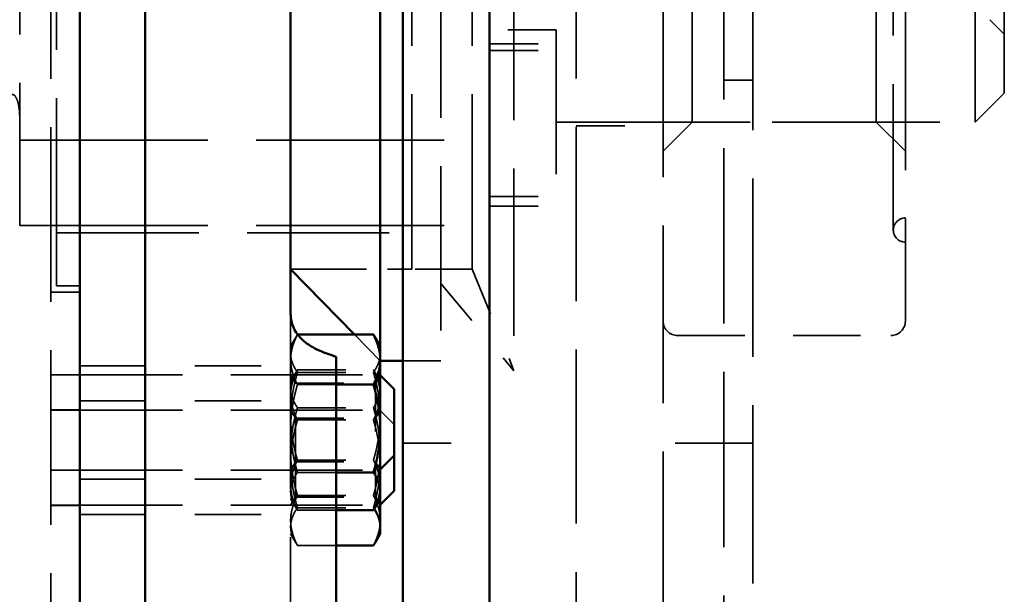
# Model space of a CAD drawing. Units: inches. Extents: x 0.2 to 67.8, y 1.2 to 42.8.
# Drawn here: x 39.7 to 41.8, y 14.8 to 15.9 of the extents above; entities that cross this region are included whole.
import ezdxf

# ---------------------------------------------------------------- set-up
doc = ezdxf.new("R2010")
doc.units = ezdxf.units.IN
doc.header["$LTSCALE"] = 2
doc.header["$MEASUREMENT"] = 0
doc.linetypes.add('DASHED', pattern=[0.2067, 0.1654, -0.0413])
doc.layers.add('Hidden (ANSI)', color=7, linetype='DASHED', lineweight=35)
doc.layers.add('Visible (ANSI)', color=7, linetype='Continuous', lineweight=50)

msp = doc.modelspace()

# ---------------------------------------------------------------- linework, layer by layer
at = {"layer": 'Hidden (ANSI)', "ltscale": 1.090687}
msp.add_line((39.7923, 22.63511), (39.7923, 10.00511), dxfattribs=at)
at = {"layer": 'Hidden (ANSI)', "ltscale": 1.087249}
msp.add_line((40.877, 20.32011), (40.877, 5.93711), dxfattribs=at)
at = {"layer": 'Hidden (ANSI)', "ltscale": 1.108246}
msp.add_line((41.0563, 12.82011), (41.0563, 19.82011), dxfattribs=at)
at = {"layer": 'Hidden (ANSI)', "ltscale": 1.094479}
msp.add_line((41.1813, 13.00761), (41.1813, 19.63261), dxfattribs=at)
at = {"layer": 'Hidden (ANSI)', "ltscale": 1.113256}
msp.add_line((41.2411, 18.4268), (41.2411, 14.21342), dxfattribs=at)
at = {"layer": 'Hidden (ANSI)', "ltscale": 1.044918}
msp.add_line((40.74834, 17.42011), (40.74834, 15.22011), dxfattribs=at)
at = {"layer": 'Hidden (ANSI)', "ltscale": 1.025919}
msp.add_line((40.5973, 17.40011), (40.5973, 15.24011), dxfattribs=at)
at = {"layer": 'Hidden (ANSI)', "ltscale": 1.171574}
msp.add_line((39.8043, 15.39511), (39.8043, 17.24511), dxfattribs=at)
at = {"layer": 'Hidden (ANSI)', "ltscale": 1.127245}
for p, q in [((40.5373, 17.21011), (40.5373, 15.43011)), ((40.6623, 17.21011), (40.6623, 15.43011))]:
    msp.add_line(p, q, dxfattribs=at)
at = {"layer": 'Hidden (ANSI)', "ltscale": 1.013254}
msp.add_line((39.728, 17.12011), (39.728, 15.52011), dxfattribs=at)
at = {"layer": 'Hidden (ANSI)', "ltscale": 1.025286}
msp.add_line((41.5313, 17.12961), (41.5313, 15.51061), dxfattribs=at)
at = {"layer": 'Hidden (ANSI)', "ltscale": 1.114262}
for p, q in [((41.1163, 15.73361), (41.1163, 16.90661)), ((41.4963, 16.90661), (41.4963, 15.73361)), ((41.7005, 15.73361), (41.7005, 16.90661))]:
    msp.add_line(p, q, dxfattribs=at)
at = {"layer": 'Hidden (ANSI)', "ltscale": 1.000271}
msp.add_line((41.7605, 16.84661), (41.7605, 15.79361), dxfattribs=at)
at = {"layer": 'Hidden (ANSI)', "ltscale": 0.958396}
msp.add_line((40.8355, 16.71631), (40.8355, 15.92391), dxfattribs=at)
at = {"layer": 'Hidden (ANSI)', "ltscale": 0.988982}
msp.add_line((41.5563, 16.38857), (41.5563, 15.32261), dxfattribs=at)
at = {"layer": 'Hidden (ANSI)', "ltscale": 0.040305}
for p, q in [((41.7305, 15.94511), (41.7605, 15.91511)), ((40.5013, 15.1088), (40.4713, 15.1388))]:
    msp.add_line(p, q, dxfattribs=at)
at = {"layer": 'Hidden (ANSI)', "ltscale": 0.130848}
for p, q in [((40.8355, 15.92391), (40.698, 15.92391)), ((40.698, 15.88116), (40.8355, 15.88116)), ((40.698, 15.58011), (40.8355, 15.58011))]:
    msp.add_line(p, q, dxfattribs=at)
at = {"layer": 'Hidden (ANSI)', "ltscale": 0.900215}
msp.add_line((40.8355, 15.92391), (40.8355, 15.58011), dxfattribs=at)
at = {"layer": 'Hidden (ANSI)', "ltscale": 0.17037}
for p, q in [((40.698, 15.89502), (40.877, 15.89502)), ((40.698, 15.56011), (40.877, 15.56011)), ((40.519, 15.07011), (40.698, 15.07011))]:
    msp.add_line(p, q, dxfattribs=at)
at = {"layer": 'Hidden (ANSI)', "ltscale": 0.05685}
for p, q in [((41.2411, 15.82011), (41.1813, 15.82011)), ((41.2411, 15.07011), (41.1813, 15.07011))]:
    msp.add_line(p, q, dxfattribs=at)
at = {"layer": 'Hidden (ANSI)', "ltscale": 0.080709}
for p, q in [((41.7605, 15.79361), (41.7005, 15.73361)), ((41.1163, 15.73361), (41.0563, 15.67361)), ((41.4963, 15.73361), (41.5563, 15.67361))]:
    msp.add_line(p, q, dxfattribs=at)
at = {"layer": 'Hidden (ANSI)', "ltscale": 1.046202}
msp.add_line((40.8355, 15.73361), (41.7005, 15.73361), dxfattribs=at)
at = {"layer": 'Hidden (ANSI)', "ltscale": 0.361792}
msp.add_line((41.1163, 15.73361), (41.4963, 15.73361), dxfattribs=at)
at = {"layer": 'Hidden (ANSI)', "ltscale": 0.170656}
msp.add_line((40.877, 15.72611), (41.0563, 15.72611), dxfattribs=at)
at = {"layer": 'Hidden (ANSI)', "ltscale": 1.173198}
for p, q in [((39.728, 15.69636), (40.698, 15.69636)), ((39.728, 15.52011), (40.698, 15.52011))]:
    msp.add_line(p, q, dxfattribs=at)
at = {"layer": 'Hidden (ANSI)', "ltscale": 0.886551}
msp.add_line((39.8043, 15.50511), (40.5373, 15.50511), dxfattribs=at)
at = {"layer": 'Hidden (ANSI)', "ltscale": 0.357031}
msp.add_line((40.6623, 15.43011), (40.2873, 15.43011), dxfattribs=at)
at = {"layer": 'Hidden (ANSI)', "ltscale": 0.237987}
msp.add_line((40.2873, 15.43011), (40.5373, 15.43011), dxfattribs=at)
at = {"layer": 'Hidden (ANSI)', "ltscale": 0.216028}
msp.add_line((40.6623, 15.43011), (40.74834, 15.22011), dxfattribs=at)
at = {"layer": 'Hidden (ANSI)', "ltscale": 0.045613}
msp.add_line((39.8523, 15.39511), (39.8043, 15.39511), dxfattribs=at)
at = {"layer": 'Hidden (ANSI)', "ltscale": 0.223676}
msp.add_line((40.5973, 15.40011), (40.74834, 15.22011), dxfattribs=at)
at = {"layer": 'Hidden (ANSI)', "ltscale": 0.057041}
for p, q in [((39.7923, 15.38261), (39.8523, 15.38261)), ((39.7923, 15.21169), (39.8523, 15.21169)), ((39.7923, 15.1389), (39.8523, 15.1389)), ((39.7923, 15.01469), (39.8523, 15.01469)), ((39.7923, 14.9419), (39.8523, 14.9419))]:
    msp.add_line(p, q, dxfattribs=at)
at = {"layer": 'Hidden (ANSI)', "ltscale": 1.096474}
msp.add_line((40.2873, 15.33906), (40.2873, 13.66047), dxfattribs=at)
at = {"layer": 'Hidden (ANSI)', "ltscale": 0.018436}
for p, q in [((40.2873, 15.27072), (40.29704, 15.28758)), ((40.2873, 15.19788), (40.29704, 15.21474)), ((40.47234, 15.19788), (40.46261, 15.21474)), ((40.2873, 14.95576), (40.29704, 14.9389)), ((40.2873, 14.88292), (40.29704, 14.86607))]:
    msp.add_line(p, q, dxfattribs=at)
at = {"layer": 'Hidden (ANSI)', "ltscale": 0.000504514}
msp.add_line((40.30137, 15.2945), (40.302, 15.2945), dxfattribs=at)
at = {"layer": 'Hidden (ANSI)', "ltscale": 0.072191}
msp.add_line((40.41935, 15.2945), (40.4723, 15.24011), dxfattribs=at)
at = {"layer": 'Hidden (ANSI)', "ltscale": 0.418933}
msp.add_line((41.0863, 15.29261), (41.5263, 15.29261), dxfattribs=at)
at = {"layer": 'Hidden (ANSI)', "ltscale": 0.245632}
msp.add_line((40.4723, 15.27079), (40.4723, 15.24011), dxfattribs=at)
at = {"layer": 'Hidden (ANSI)', "ltscale": 0.414172}
for p, q in [((39.8523, 15.23044), (40.2873, 15.23044)), ((39.8523, 15.1576), (40.2873, 15.1576)), ((39.8523, 14.99604), (40.2873, 14.99604)), ((39.8523, 14.9232), (40.2873, 14.9232))]:
    msp.add_line(p, q, dxfattribs=at)
at = {"layer": 'Hidden (ANSI)'}
msp.add_line((40.47234, 15.24011), (40.4723, 15.24011), dxfattribs=at)
at = {"layer": 'Hidden (ANSI)', "ltscale": 0.074469}
msp.add_line((40.5973, 15.24011), (40.519, 15.24011), dxfattribs=at)
at = {"layer": 'Hidden (ANSI)', "ltscale": 0.821239}
for p, q in [((39.7923, 15.21159), (40.4713, 15.21159)), ((39.7923, 15.1388), (40.4713, 15.1388)), ((39.7923, 15.01479), (40.4713, 15.01479)), ((39.7923, 14.942), (40.4713, 14.942))]:
    msp.add_line(p, q, dxfattribs=at)
at = {"layer": 'Hidden (ANSI)', "ltscale": 0.018647}
for p, q in [((40.29715, 15.19462), (40.2873, 15.21167)), ((40.4625, 15.19462), (40.47234, 15.21167)), ((40.29715, 15.12178), (40.2873, 15.13883)), ((40.4625, 15.12178), (40.47234, 15.13883)), ((40.29715, 15.03186), (40.2873, 15.01481)), ((40.4625, 15.03186), (40.47234, 15.01481)), ((40.29715, 14.95902), (40.2873, 14.94198)), ((40.4625, 14.95902), (40.47234, 14.94198))]:
    msp.add_line(p, q, dxfattribs=at)
at = {"layer": 'Hidden (ANSI)', "ltscale": 0.149331}
for p, q in [((40.30137, 15.22166), (40.45828, 15.22166)), ((40.30137, 15.21649), (40.45828, 15.21649)), ((40.30137, 15.14365), (40.45828, 15.14365)), ((40.30137, 15.11841), (40.45828, 15.11841)), ((40.30137, 15.03523), (40.45828, 15.03523)), ((40.30137, 14.9624), (40.45828, 14.9624)), ((40.30137, 14.93715), (40.45828, 14.93715))]:
    msp.add_line(p, q, dxfattribs=at)
at = {"layer": 'Hidden (ANSI)', "ltscale": 0.294302}
msp.add_line((40.4713, 15.01479), (40.4713, 15.21159), dxfattribs=at)
at = {"layer": 'Hidden (ANSI)', "ltscale": 0.0013}
for p, q in [((40.47234, 15.21055), (40.4713, 15.21159)), ((40.47234, 15.01583), (40.4713, 15.01479)), ((40.47234, 14.94304), (40.4713, 14.942))]:
    msp.add_line(p, q, dxfattribs=at)
at = {"layer": 'Hidden (ANSI)', "ltscale": 0.243374}
for p, q in [((40.29715, 15.03186), (40.29715, 15.19462)), ((40.4625, 15.19462), (40.4625, 15.03186))]:
    msp.add_line(p, q, dxfattribs=at)
at = {"layer": 'Hidden (ANSI)', "ltscale": 0.157375}
for p, q in [((40.29715, 15.19462), (40.4625, 15.19462)), ((40.29715, 15.12178), (40.4625, 15.12178)), ((40.29715, 15.03186), (40.4625, 15.03186)), ((40.29715, 14.95902), (40.4625, 14.95902))]:
    msp.add_line(p, q, dxfattribs=at)
at = {"layer": 'Hidden (ANSI)', "ltscale": 0.076025}
for p, q in [((40.30137, 15.19125), (40.3813, 15.19125)), ((40.30137, 15.00999), (40.3813, 15.00999)), ((40.30137, 14.93198), (40.3813, 14.93198)), ((40.30137, 14.85914), (40.3813, 14.85914))]:
    msp.add_line(p, q, dxfattribs=at)
at = {"layer": 'Hidden (ANSI)', "ltscale": 0.118944}
msp.add_line((41.1813, 15.07011), (41.0563, 15.07011), dxfattribs=at)
at = {"layer": 'Hidden (ANSI)', "ltscale": 0.11349}
for p, q in [((40.29715, 14.95902), (40.29715, 15.03186)), ((40.4625, 15.03186), (40.4625, 14.95902))]:
    msp.add_line(p, q, dxfattribs=at)
at = {"layer": 'Hidden (ANSI)', "ltscale": 0.12243}
msp.add_line((40.4713, 14.942), (40.4713, 15.01479), dxfattribs=at)
at = {"layer": 'Hidden (ANSI)', "ltscale": 0.037299}
for start, end in [(90, 180), (180, 270)]:
    msp.add_arc((41.5563, 15.51061), 0.025, start, end, dxfattribs=at)
at = {"layer": 'Hidden (ANSI)', "ltscale": 0.044778}
for centre, start, end in [((41.0863, 15.32261), 180, 270), ((41.5263, 15.32261), 270, 0)]:
    msp.add_arc(centre, 0.03, start, end, dxfattribs=at)
at = {"layer": 'Hidden (ANSI)', "ltscale": 0.110513}
msp.add_open_spline([(39.698, 15.74391), (39.698, 15.74554), (39.69803, 15.74718), (39.69847, 15.76015), (39.70011, 15.77008), (39.70335, 15.77987), (39.70472, 15.78339), (39.70734, 15.78722), (39.70824, 15.78829), (39.70984, 15.78956), (39.71049, 15.78996), (39.71174, 15.79043), (39.7123, 15.79054), (39.7135, 15.79058), (39.7141, 15.79047), (39.71549, 15.79), (39.71621, 15.78954), (39.71798, 15.7881), (39.71892, 15.78689), (39.72162, 15.78276), (39.72329, 15.77857), (39.72686, 15.7651), (39.728, 15.75457), (39.728, 15.74391)], degree=3, knots=[-0.36974125, -0.36974125, -0.36974125, -0.36974125, -0.35507741, -0.35507741, -0.25334604, -0.25334604, -0.21840419, -0.21840419, -0.20440752, -0.20440752, -0.19618722, -0.19618722, -0.18951495, -0.18951495, -0.18208331, -0.18208331, -0.17097794, -0.17097794, -0.1502656, -0.1502656, -0.09524702, -0.09524702, 0, 0, 0, 0], dxfattribs=at)
at = {"layer": 'Hidden (ANSI)', "ltscale": 0.087816}
for points in [[(40.30137, 15.2945), (40.2873, 15.26683), (40.2873, 15.24287)], [(40.2873, 15.25549), (40.2873, 15.2736), (40.30137, 15.2945)], [(40.30137, 15.21649), (40.2873, 15.23739), (40.2873, 15.25549)], [(40.47234, 15.25549), (40.47234, 15.23739), (40.45828, 15.21649)], [(40.2873, 15.24287), (40.2873, 15.21891), (40.30137, 15.19125)], [(40.30137, 15.22166), (40.2873, 15.19399), (40.2873, 15.17003)], [(40.2873, 15.18266), (40.2873, 15.20076), (40.30137, 15.22166)], [(40.2873, 15.12586), (40.2873, 15.16792), (40.30137, 15.21649)], [(40.47234, 15.17003), (40.47234, 15.19399), (40.45828, 15.22166)], [(40.45828, 15.22166), (40.47234, 15.20076), (40.47234, 15.18266)], [(40.45828, 15.21649), (40.47234, 15.16792), (40.47234, 15.12586)], [(40.30137, 15.19125), (40.2873, 15.14268), (40.2873, 15.10062)], [(40.30137, 15.14365), (40.2873, 15.16455), (40.2873, 15.18266)], [(40.2873, 15.17003), (40.2873, 15.14607), (40.30137, 15.11841)], [(40.47234, 15.18266), (40.47234, 15.16455), (40.45828, 15.14365)], [(40.45828, 15.11841), (40.47234, 15.14607), (40.47234, 15.17003)], [(40.2873, 15.05302), (40.2873, 15.09508), (40.30137, 15.14365)], [(40.45828, 15.14365), (40.47234, 15.09508), (40.47234, 15.05302)], [(40.30137, 15.03523), (40.2873, 15.0838), (40.2873, 15.12586)], [(40.47234, 15.12586), (40.47234, 15.0838), (40.45828, 15.03523)], [(40.30137, 15.11841), (40.2873, 15.06984), (40.2873, 15.02778)], [(40.47234, 15.02778), (40.47234, 15.06984), (40.45828, 15.11841)], [(40.2873, 15.10062), (40.2873, 15.05856), (40.30137, 15.00999)], [(40.30137, 14.9624), (40.2873, 15.01096), (40.2873, 15.05302)], [(40.47234, 15.05302), (40.47234, 15.01096), (40.45828, 14.9624)], [(40.2873, 14.98361), (40.2873, 15.00757), (40.30137, 15.03523)], [(40.2873, 15.02778), (40.2873, 14.98572), (40.30137, 14.93715)], [(40.45828, 15.03523), (40.47234, 15.00757), (40.47234, 14.98361)], [(40.45828, 14.93715), (40.47234, 14.98572), (40.47234, 15.02778)], [(40.30137, 15.00999), (40.2873, 14.98909), (40.2873, 14.97099)], [(40.30137, 14.93198), (40.2873, 14.95965), (40.2873, 14.98361)], [(40.47234, 14.98361), (40.47234, 14.95965), (40.45828, 14.93198)], [(40.2873, 14.97099), (40.2873, 14.95288), (40.30137, 14.93198)], [(40.2873, 14.91077), (40.2873, 14.93473), (40.30137, 14.9624)], [(40.45828, 14.9624), (40.47234, 14.93473), (40.47234, 14.91077)], [(40.30137, 14.93715), (40.2873, 14.91625), (40.2873, 14.89815)], [(40.30137, 14.85914), (40.2873, 14.88681), (40.2873, 14.91077)], [(40.47234, 14.91077), (40.47234, 14.88681), (40.45828, 14.85914)], [(40.2873, 14.89815), (40.2873, 14.88005), (40.30137, 14.85914)]]:
    msp.add_rational_spline(points, [1, 1.0379548493, 1], degree=2, dxfattribs=at)
at = {"layer": 'Hidden (ANSI)', "ltscale": 0.071903}
msp.add_rational_spline([(40.46261, 15.28758), (40.47234, 15.27072), (40.47234, 15.25549)], [1.01040233804, 1.03173411152, 1], degree=2, dxfattribs=at)
at = {"layer": 'Hidden (ANSI)', "ltscale": 0.005859}
msp.add_rational_spline([(40.45997, 14.93457), (40.45915, 14.93585), (40.45828, 14.93715)], [1.00429241198, 1.0022836018, 1], degree=2, dxfattribs=at)
at = {"layer": 'Visible (ANSI)'}
for p, q in [((39.8523, 22.25659), (39.8523, 10.00511)), ((40.519, 21.15138), (40.519, 14.26502)), ((40.4723, 17.40011), (40.4723, 15.27079)), ((40.698, 8.34041), (40.698, 17.30892)), ((39.9873, 16.04966), (39.9873, 15.26101)), ((40.2873, 15.33906), (40.2873, 16.04966)), ((40.2873, 15.43011), (40.41935, 15.2945)), ((40.302, 15.2945), (40.45828, 15.2945)), ((40.47234, 15.27072), (40.46261, 15.28758)), ((40.47234, 15.24287), (40.47234, 15.27072)), ((39.9873, 15.26101), (39.9873, 15.01901)), ((40.3813, 15.01901), (40.3813, 15.24903)), ((40.47234, 15.10062), (40.47234, 15.24287)), ((40.519, 15.24011), (40.47234, 15.24011)), ((40.5013, 15.18159), (40.47234, 15.21055)), ((40.3813, 15.19125), (40.45828, 15.19125)), ((40.5013, 15.18159), (40.5013, 15.04479)), ((40.47234, 14.97099), (40.47234, 15.10062)), ((40.5013, 15.04479), (40.47234, 15.01583)), ((40.5013, 15.04479), (40.5013, 14.972)), ((39.9873, 14.88472), (39.9873, 15.01901)), ((40.3813, 15.01901), (40.3813, 14.88472)), ((40.3813, 15.00999), (40.45828, 15.00999)), ((40.5013, 14.972), (40.47234, 14.94304)), ((40.47234, 14.95576), (40.47234, 14.97099)), ((40.47234, 14.95576), (40.46261, 14.9389)), ((40.47234, 14.89815), (40.47234, 14.95576)), ((40.3813, 14.93198), (40.45828, 14.93198)), ((39.9873, 14.88472), (39.9873, 14.47795)), ((40.3813, 14.47795), (40.3813, 14.88472)), ((40.47234, 14.88292), (40.46261, 14.86607)), ((40.47234, 14.88292), (40.47234, 14.89815)), ((40.3813, 14.85914), (40.45828, 14.85914))]:
    msp.add_line(p, q, dxfattribs=at)
msp.add_ellipse((40.5373, 15.32232), major_axis=(0.25, 0), ratio=0.3751602, start_param=3.8540776, end_param=4.0385378, dxfattribs=at)
msp.add_open_spline([(40.2873, 15.33906), (40.2873, 15.33556), (40.28752, 15.33213), (40.29019, 15.31148), (40.29816, 15.29641), (40.31986, 15.27625), (40.32986, 15.26968), (40.34371, 15.26298), (40.34589, 15.26198), (40.34812, 15.26101)], degree=3, knots=[0, 0, 0, 0, 0.04692092, 0.04692092, 0.28797334, 0.28797334, 0.43164875, 0.43164875, 0.45774168, 0.45774168, 0.45774168, 0.45774168], dxfattribs=at)
for points, weights in [([(40.47234, 15.24287), (40.47234, 15.26683), (40.45828, 15.2945)], [1, 1.0379548493, 1]), ([(40.45828, 15.2945), (40.46066, 15.29096), (40.46261, 15.28758)], [1, 1.00622073778, 1.01040233804]), ([(40.45828, 15.19125), (40.47234, 15.21891), (40.47234, 15.24287)], [1, 1.0379548493, 1]), ([(40.47234, 15.10062), (40.47234, 15.14268), (40.45828, 15.19125)], [1, 1.0379548493, 1]), ([(40.45828, 15.00999), (40.47234, 15.05856), (40.47234, 15.10062)], [1, 1.0379548493, 1]), ([(40.47234, 14.97099), (40.47234, 14.98909), (40.45828, 15.00999)], [1, 1.0379548493, 1]), ([(40.45828, 14.93198), (40.47234, 14.95288), (40.47234, 14.97099)], [1, 1.0379548493, 1]), ([(40.47234, 14.89815), (40.47234, 14.9152), (40.45997, 14.93457)], [1, 1.03567124751, 1.00429241198]), ([(40.45828, 14.85914), (40.47234, 14.88005), (40.47234, 14.89815)], [1, 1.0379548493, 1])]:
    msp.add_rational_spline(points, weights, degree=2, dxfattribs=at)

doc.saveas('drawing.dxf')
